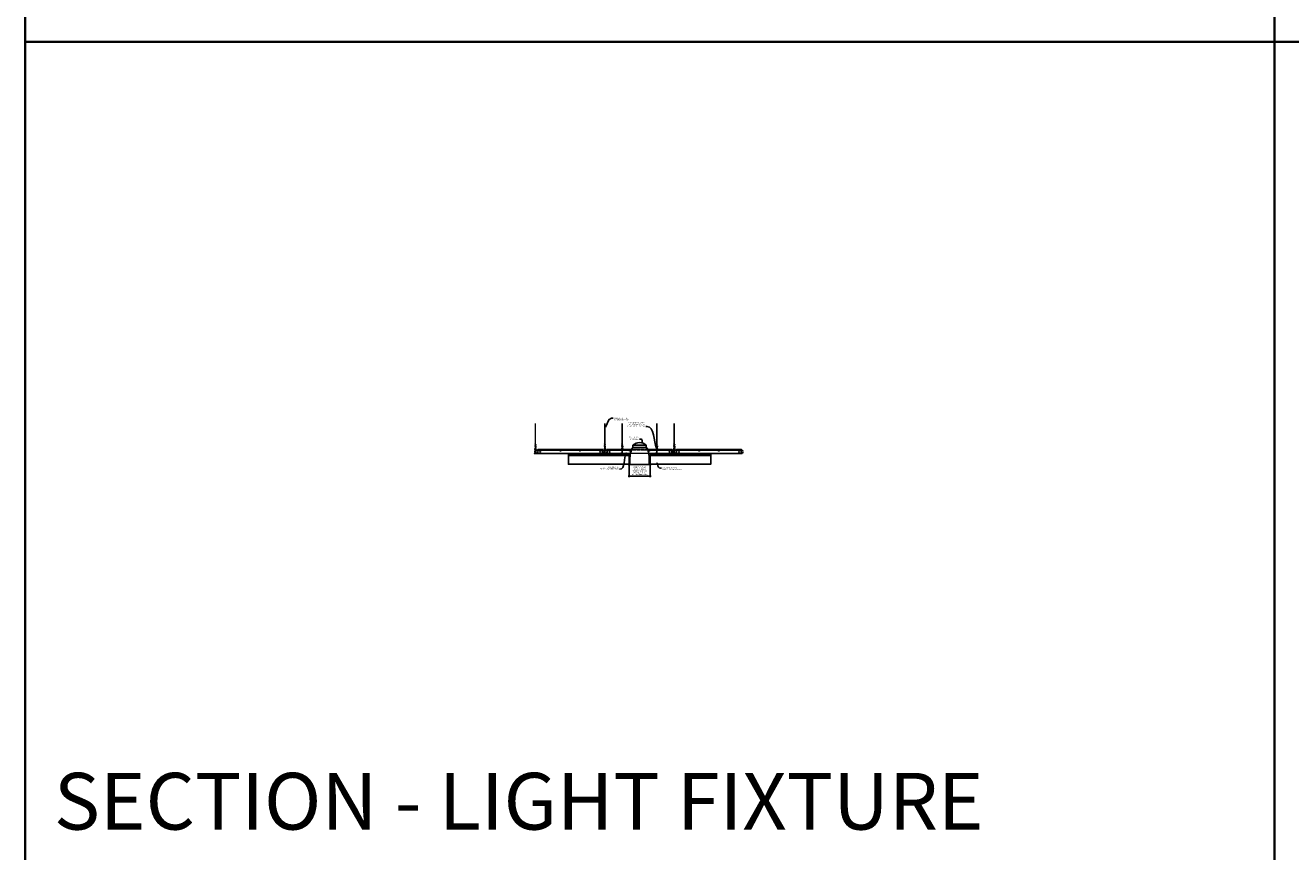
# Model space of a CAD drawing. Units: inches. Extents: x 0 to 3506, y 0 to 1152.
# Drawn here: x 0 to 438, y 583 to 869 of the extents above; entities that cross this region are included whole.
import ezdxf
from ezdxf import colors
from ezdxf.entities.mleader import LeaderData, LeaderLine
from ezdxf.enums import TextEntityAlignment as Align
from ezdxf.math import Vec2, Vec3

# ---------------------------------------------------------------- set-up
doc = ezdxf.new("R2010")
doc.units = ezdxf.units.IN
doc.header["$MEASUREMENT"] = 0
doc.header["$PDMODE"] = 3
doc.header["$PDSIZE"] = 0.15625
doc.linetypes.add('HIDDEN', pattern=[0.375, 0.25, -0.125])
doc.layers.get('0').update_dxf_attribs({"lineweight": 25})
for name, color, linetype, lineweight in [('E-LITE-CLNG', 7, 'Continuous', 25), ('Z-ANNO-DIMS', 1, 'Continuous', 25), ('Z-ANNO-NOTE', 7, 'Continuous', 35), ('Z-CLNG-SCRIM', 2, 'Continuous', 50), ('Z-CLNG-TEES', 3, 'Continuous', 18), ('Z-CLNG-WOOD', 5, 'Continuous', 25)]:
    doc.layers.add(name, color=color, linetype=linetype, lineweight=lineweight)
doc.layers.add('Z-ANNO-NPLT', color=252, linetype='Continuous', lineweight=35, plot=False)
doc.layers.add('Z-ANNO-RDME', color=252, linetype='Continuous', lineweight=35, plot=False)
doc.styles.add('1-4', font='arial.ttf', dxfattribs={"height": 0.375})
doc.styles.get("Standard").update_dxf_attribs({"font": 'arial.ttf', "height": 0.09375})
doc.dimstyles.new('1-4', dxfattribs={"dimscale": 4, "dimtxt": 0.09375, "dimasz": 0.125, "dimexe": 0.09375, "dimexo": 0.0625, "dimgap": 0.0625, "dimtad": 1, "dimtoh": 1, "dimdec": 5, "dimzin": 3, "dimdsep": 46, "dimlunit": 5, "dimtxsty": '1-4', "dimblk": 'ARCHTICK', "dimcen": 0, "dimdle": 0.09375, "dimclrd": 256, "dimclre": 256, "dimclrt": 256, "dimadec": 1, "dimazin": 0, "dimtfac": 1, "dimtdec": 5, "dimtofl": 0, "dimtmove": 0, "dimatfit": 3, "dimfxl": 0, "dimfrac": 2, "dimtolj": 1, "dimtzin": 0, "dimlwd": -1, "dimlwe": -1, "dimarcsym": 0})

# ---------------------------------------------------------------- blocks, each defined once
blk = doc.blocks.new('_ARCHTICK')
at = {"color": 0, "linetype": 'ByBlock', "const_width": 0.15}
blk.add_lwpolyline([(-0.5, -0.5), (0.5, 0.5)], dxfattribs=at)
blk = doc.blocks.new('*D22')
at = {"layer": 'Defpoints', "color": 0}
for p in [(208.8248541087933, 717.1527809539627), (216.0257972139293, 717.1527809539627), (216.0257972139293, 713.0976057909838)]:
    blk.add_point(p, dxfattribs=at)
at = {"layer": 'Z-ANNO-DIMS'}
for p, q in [((208.8248541087933, 716.9027809539627), (208.8248541087933, 712.7226057909838)), ((216.0257972139293, 716.9027809539627), (216.0257972139293, 712.7226057909838)), ((208.4498541087933, 713.0976057909838), (216.4007972139293, 713.0976057909838))]:
    blk.add_line(p, q, dxfattribs=at)
at = {"layer": 'Z-ANNO-DIMS', "xscale": 0.5, "yscale": 0.5, "zscale": 0.5, "rotation": 180}
blk.add_blockref('_ARCHTICK', (208.8248541087933, 713.0976057909838), dxfattribs=at)
at = {"layer": 'Z-ANNO-DIMS', "xscale": 0.5, "yscale": 0.5, "zscale": 0.5}
blk.add_blockref('_ARCHTICK', (216.0257972139293, 713.0976057909838), dxfattribs=at)
at = {"layer": 'Z-ANNO-DIMS', "insert": (212.4253256613613, 714.8567292561953), "char_height": 0.375, "attachment_point": 5, "style": '1-4'}
blk.add_mtext('\\A1;REFER TO FIXTURE\\PMANUFACTURER\\PFOR RECOMMENDED \\PCUT OUT, IN  FIELD \\P(BY SUBCONTRACTOR)', dxfattribs=at)

msp = doc.modelspace()

# ---------------------------------------------------------------- linework, layer by layer
at = {"layer": 'E-LITE-CLNG'}
for p, q in [((214.7347601411195, 723.7827062194133), (210.115891181603, 723.7827062194132)), ((210.115891181603, 722.916668289504), (210.115891181603, 723.7827062194133)), ((214.7347601411195, 722.916668289504), (210.115891181603, 722.916668289504)), ((214.7347601411195, 722.916668289504), (214.7347601411195, 723.7827062194133)), ((209.0748541087933, 718.2977993299875), (209.0748541087933, 717.0806111264703)), ((215.7757972139293, 718.3074981938419), (215.7757972139293, 717.0806111264703)), ((209.0748541087933, 717.1527809539627), (208.4253256613613, 717.1527809539627)), ((208.4253256613613, 717.1527809539627), (208.4253256613613, 717.0806111264703)), ((216.4253256613613, 717.0806111264703), (208.4253256613613, 717.0806111264703)), ((216.4253256613613, 717.1527809539627), (215.7757972139293, 717.1527809539627)), ((216.4253256613613, 717.1527809539627), (216.4253256613613, 717.0806111264703))]:
    msp.add_line(p, q, dxfattribs=at)
for centre, radius, start, end in [((219.6529972676701, 718.831742342487), 10.59161025672158, 158.0517300084556, 182.889612914504), ((209.8524314441904, 723.1230991557759), 0.333759795334267, 266.0150607954697, 322.033819328556), ((212.4253256613613, 721.1364792113569), 3.512264937965643, 48.88790956083482, 131.1120904391652), ((214.9982198785322, 723.1230991557759), 0.333759795334267, 217.966180671444, 273.9849392045303), ((205.1976540550525, 718.831742342487), 10.59161025672158, 357.110387085496, 21.94826999154437)]:
    msp.add_arc(centre, radius, start, end, dxfattribs=at)
at = {"layer": 'Z-ANNO-NPLT'}
for p, q in [((431.9999999999991, 1152.000000000001), (432, -4.547473508864641e-13)), ((1727.999999999998, 863.1944380920747), (0, 863.194438092075)), ((1727.999999999998, 863.1944380920747), (0, 863.194438092075))]:
    msp.add_line(p, q, dxfattribs=at)
msp.add_lwpolyline([(1727.999999999998, 1152), (1727.999999999999, -4.547473508864641e-13), (0, 0), (-6.821210263296962e-13, 1152.000000000001)], close=True, dxfattribs=at)
at = {"layer": 'Z-CLNG-SCRIM', "lineweight": 40}
for p, q in [((187.8003256613613, 720.4027809539627), (208.824854108793, 720.4027809539627)), ((216.0257972139291, 720.4027809539627), (237.0503256613613, 720.4027809539627))]:
    msp.add_line(p, q, dxfattribs=at)
at = {"layer": 'Z-CLNG-TEES'}
for p, q in [((176.3730256613474, 724.0576584549153), (176.2944138084279, 724.1034207493749)), ((176.3730256613474, 724.1771086724098), (176.3490910287576, 724.1925597309414)), ((176.8628256613597, 721.9027809539627), (177.300325661397, 722.4027809539527)), ((177.300325661397, 722.4027809539527), (199.5503256619222, 722.4027809532749)), ((199.9878256613667, 721.9027809539627), (199.5503256613292, 722.4027809539527)), ((200.3730256613474, 724.0576584549153), (200.2944138084279, 724.1034207493749)), ((200.3730256613474, 724.1771086724098), (200.3490910287576, 724.1925597309414)), ((200.8628256613597, 721.9027809539627), (201.3003256613972, 722.4027809539527)), ((201.3003256613972, 722.4027809539527), (206.1231864288186, 722.4027809538059)), ((206.22875734784, 722.4027809538027), (206.6219934106236, 722.4027809537906)), ((206.3730256613474, 724.0576584547516), (206.2944138084279, 724.1034207492112)), ((206.3730256613474, 724.177108672246), (206.3490910287576, 724.1925597307777)), ((206.7274648938785, 722.4027809537874), (209.6815434585442, 722.4027809536975)), ((215.1691078642384, 722.4027809535303), (218.1231864287745, 722.4027809534402)), ((218.2287573477888, 722.4027809534371), (218.6219934106743, 722.4027809534251)), ((218.3730256613474, 724.0576584547516), (218.2944138084279, 724.1034207492112)), ((218.3730256613474, 724.177108672246), (218.3490910287576, 724.1925597307777)), ((218.7274648939224, 722.4027809534218), (223.5503256619222, 722.4027809532749)), ((223.9878256613667, 721.9027809539627), (223.5503256613292, 722.4027809539527)), ((224.3730256613474, 724.0576584549153), (224.2944138084279, 724.1034207493749)), ((224.3730256613474, 724.1771086724098), (224.3490910287576, 724.1925597309414)), ((224.8628256613597, 721.9027809539627), (225.300325661397, 722.4027809539527)), ((225.300325661397, 722.4027809539527), (247.5503256619222, 722.4027809532749)), ((247.9878256613667, 721.9027809539627), (247.5503256613292, 722.4027809539527)), ((176.1753256613597, 721.6527809539627), (176.3003256613597, 721.7777809539627)), ((176.1753256613597, 721.2777809539629), (176.1753256613597, 721.6527809539627)), ((176.1753256613597, 721.2777809539629), (176.3003256613597, 721.1527809539629)), ((176.3189742799409, 721.7777809539627), (176.3003256613597, 721.7777809539627)), ((176.3003256613597, 721.1527809539629), (176.4097006613613, 721.1527809539627)), ((176.4097006613613, 721.7220334768654), (176.4097006613613, 721.8356175131325)), ((176.4409506613613, 721.1527809539622), (177.2378256613595, 721.1527809539627)), ((177.2378256613597, 721.7777809539627), (176.5316770427537, 721.7777809539627)), ((176.8003256613604, 720.9652809539688), (176.8003256613576, 721.1527809539624)), ((176.8003256613595, 721.0277809539688), (176.9302010497001, 721.0277809539707)), ((176.8003256613604, 720.9652809539688), (176.9043127020527, 720.9652809539703)), ((176.8628256613597, 721.7777809539627), (176.8628256613597, 721.9027809539627)), ((176.9043127020527, 720.9652809539703), (176.96681270206, 720.9027809539627)), ((176.9302010497001, 721.0277809539707), (176.9927010497081, 720.965280953963)), ((176.9448569113674, 721.9965309539617), (199.9057944119604, 721.9965309532744)), ((176.96681270206, 720.9027809539627), (199.8838386206603, 720.9027809532752)), ((176.9927010497081, 720.965280953963), (199.8579502730122, 720.9652809532749)), ((177.3003256613595, 721.2152809539627), (177.3003256613597, 721.7152809539626)), ((199.550325661367, 721.2152809539627), (199.5503256613667, 721.7152809539626)), ((199.6128256613667, 721.7777809539627), (200.3189742799411, 721.7777809539627)), ((200.4097006613652, 721.1527809539627), (199.612825661367, 721.1527809539625)), ((199.9204502730263, 721.0277809539707), (199.8579502730183, 720.965280953963)), ((199.9463386206737, 720.9652809539703), (199.8838386206664, 720.9027809539627)), ((200.050325661367, 721.0277809539688), (199.9204502730263, 721.0277809539707)), ((200.0503256613661, 720.9652809539688), (199.9463386206737, 720.9652809539703)), ((199.9878256613667, 721.7777809539627), (199.9878256613667, 721.9027809539627)), ((200.0503256613667, 721.7777809539627), (199.9878256613667, 721.7777809539627)), ((200.0503256613661, 720.9652809539688), (200.0503256613688, 721.1527809539626)), ((200.1753256613597, 721.6527809539627), (200.3003256613597, 721.7777809539627)), ((200.1753256613597, 721.2777809539629), (200.1753256613597, 721.6527809539627)), ((200.1753256613597, 721.2777809539629), (200.3003256613597, 721.1527809539627)), ((200.3189742799411, 721.7777809539627), (200.3003256613597, 721.7777809539627)), ((200.3189742799409, 721.7777809539627), (200.3003256613597, 721.7777809539627)), ((200.3003256613597, 721.1527809539627), (200.4097006613613, 721.1527809539627)), ((200.4097006613613, 721.7220334768654), (200.4097006613613, 721.8356175131325)), ((200.4409506613613, 721.1527809539621), (201.2378256613595, 721.1527809539627)), ((201.2378256613597, 721.7777809539627), (200.5316770427537, 721.7777809539627)), ((200.8003256613604, 720.9652809539688), (200.8003256613576, 721.1527809539624)), ((200.8003256613595, 721.0277809539688), (200.9302010497001, 721.0277809539707)), ((200.8003256613604, 720.9652809539688), (200.9043127020527, 720.9652809539703)), ((200.8628256613597, 721.7777809539627), (200.8628256613597, 721.9027809539627)), ((200.9043127020527, 720.9652809539703), (200.96681270206, 720.9027809539627)), ((200.9302010497001, 721.0277809539707), (200.9927010497081, 720.965280953963)), ((200.9448569113674, 721.9965309539618), (206.1806345989878, 721.996530953805)), ((200.96681270206, 720.9027809539627), (209.2658414056532, 720.9027809537199)), ((200.9927010497081, 720.965280953963), (206.4097006613613, 720.9652809538)), ((201.3003256613595, 721.2152809539627), (201.3003256613597, 721.7152809539627)), ((206.2957351957584, 721.9965309538015), (206.3784506613622, 721.996530953799)), ((206.4097006613613, 721.7220334767017), (206.4097006613613, 721.8356175129688)), ((206.4142961056184, 721.996530953798), (206.4363552171037, 721.9965309537973)), ((206.4409506613613, 720.965280953799), (209.2784986858269, 720.9652809537201)), ((206.472200661362, 721.9965309537963), (206.5548271436703, 721.9965309537938)), ((206.6700167237007, 721.9965309537904), (209.5452615728373, 721.9965309537042)), ((215.3053897499394, 721.9965309535319), (218.1806345991401, 721.9965309534457)), ((215.5721526369359, 720.9652809535243), (218.4097006613613, 720.9652809534389)), ((215.584809917073, 720.9027809535182), (223.8838386206603, 720.9027809532752)), ((218.2957351959392, 721.9965309534423), (218.378455397786, 721.9965309534398)), ((218.4097006613613, 721.7220334767017), (218.4097006613613, 721.8356175129688)), ((218.4142961059213, 721.9965309534388), (218.4363552168008, 721.9965309534381)), ((218.4409506613613, 720.965280953438), (223.8579502730122, 720.9652809532749)), ((218.4721959049377, 721.9965309534371), (218.5548271434898, 721.9965309534346)), ((218.6700167235485, 721.9965309534311), (223.9057944119604, 721.9965309532743)), ((223.5503256613667, 721.2152809539627), (223.5503256613667, 721.7152809539627)), ((223.6128256613667, 721.7777809539627), (224.3189742799411, 721.7777809539627)), ((224.4097006613652, 721.1527809539627), (223.6128256613667, 721.1527809539625)), ((223.9204502730263, 721.0277809539707), (223.8579502730183, 720.965280953963)), ((223.9463386206737, 720.9652809539703), (223.8838386206664, 720.9027809539627)), ((224.050325661367, 721.0277809539688), (223.9204502730263, 721.0277809539707)), ((224.0503256613661, 720.9652809539688), (223.9463386206737, 720.9652809539703)), ((223.9878256613667, 721.7777809539627), (223.9878256613667, 721.9027809539627)), ((224.0503256613667, 721.7777809539627), (223.9878256613667, 721.7777809539627)), ((224.0503256613661, 720.9652809539688), (224.0503256613688, 721.1527809539626)), ((224.1753256613597, 721.6527809539627), (224.3003256613597, 721.7777809539627)), ((224.1753256613597, 721.2777809539629), (224.1753256613597, 721.6527809539627)), ((224.1753256613597, 721.2777809539629), (224.3003256613597, 721.1527809539629)), ((224.3189742799411, 721.7777809539627), (224.3003256613597, 721.7777809539627)), ((224.3189742799409, 721.7777809539627), (224.3003256613597, 721.7777809539627)), ((224.3003256613597, 721.1527809539629), (224.4097006613613, 721.1527809539627)), ((224.4097006613613, 721.7220334768654), (224.4097006613613, 721.8356175131325)), ((224.4409506613613, 721.1527809539622), (225.2378256613595, 721.1527809539627)), ((225.2378256613597, 721.7777809539627), (224.5316770427537, 721.7777809539627)), ((224.8003256613604, 720.9652809539688), (224.8003256613576, 721.1527809539624)), ((224.8003256613595, 721.0277809539688), (224.9302010497001, 721.0277809539707)), ((224.8003256613604, 720.9652809539688), (224.9043127020527, 720.9652809539703)), ((224.8628256613597, 721.7777809539627), (224.8628256613597, 721.9027809539627)), ((224.9043127020527, 720.9652809539703), (224.96681270206, 720.9027809539627)), ((224.9302010497001, 721.0277809539707), (224.9927010497081, 720.965280953963)), ((224.9448569113674, 721.9965309539617), (247.9057944119604, 721.9965309532744)), ((224.96681270206, 720.9027809539627), (247.8838386206603, 720.9027809532752)), ((224.9927010497081, 720.965280953963), (247.8579502730122, 720.9652809532749)), ((225.3003256613595, 721.2152809539627), (225.3003256613597, 721.7152809539626)), ((247.550325661367, 721.2152809539627), (247.5503256613667, 721.7152809539626)), ((247.6128256613667, 721.7777809539627), (248.3189742799411, 721.7777809539627)), ((248.4097006613652, 721.1527809539627), (247.612825661367, 721.1527809539625)), ((247.9204502730263, 721.0277809539707), (247.8579502730183, 720.965280953963)), ((247.9463386206737, 720.9652809539703), (247.8838386206664, 720.9027809539627)), ((248.050325661367, 721.0277809539688), (247.9204502730263, 721.0277809539707)), ((248.0503256613661, 720.9652809539688), (247.9463386206737, 720.9652809539703)), ((247.9878256613667, 721.7777809539627), (247.9878256613667, 721.9027809539627)), ((248.0503256613667, 721.7777809539627), (247.9878256613667, 721.7777809539627)), ((248.0503256613661, 720.9652809539688), (248.0503256613688, 721.1527809539626)), ((248.3189742799409, 721.7777809539627), (248.3003256613597, 721.7777809539627))]:
    msp.add_line(p, q, dxfattribs=at)
at = {"layer": 'Z-CLNG-TEES', "linetype": 'HIDDEN', "lineweight": 13}
for p, q in [((209.6815434585442, 722.4027809536975), (215.1691078642384, 722.4027809535303)), ((215.584809917073, 720.9027809535182), (209.2658414056496, 720.9027809535181)), ((209.2784986858269, 720.9652809537201), (215.5721526369359, 720.9652809535243)), ((215.3053897499394, 721.9965309535319), (209.5452615728373, 721.9965309537042))]:
    msp.add_line(p, q, dxfattribs=at)
at = {"layer": 'Z-CLNG-TEES'}
for points in [[(176.2912723124314, 723.9384719946295), (176.4776256613472, 724.0543251220724), (176.4776256613472, 731.2260055489465)], [(176.3730256613474, 723.9892968454087), (176.3730256613474, 731.2260055489468)], [(200.2912723124314, 723.9384719946295), (200.4776256613472, 724.0543251220724), (200.4776256613472, 731.2260055489465)], [(200.3730256613474, 723.9892968454087), (200.3730256613474, 731.2260055489468)], [(206.2912723124314, 723.9384719944658), (206.4776256613472, 724.0543251219087), (206.4776256613472, 731.2260055487828)], [(206.3730256613474, 723.989296845245), (206.3730256613474, 731.2260055487831)], [(218.2912723124314, 723.9384719944658), (218.4776256613472, 724.0543251219087), (218.4776256613472, 731.2260055487828)], [(218.3730256613474, 723.989296845245), (218.3730256613474, 731.2260055487831)], [(224.2912723124314, 723.9384719946295), (224.4776256613472, 724.0543251220724), (224.4776256613472, 731.2260055489465)], [(224.3730256613474, 723.9892968454087), (224.3730256613474, 731.2260055489468)], [(176.2912723124314, 723.6784719946295), (176.4776256613472, 723.7943251220727), (176.4776256613472, 723.9311592308288)], [(176.2912723124314, 723.4184719946295), (176.4776256613472, 723.5343251220725), (176.4776256613472, 723.6711592308288)], [(176.2912723124314, 723.1584719946295), (176.4776256613472, 723.2743251220727), (176.4776256613472, 723.4111592308288)], [(200.2912723124314, 723.6784719946295), (200.4776256613472, 723.7943251220727), (200.4776256613472, 723.9311592308288)], [(200.2912723124314, 723.4184719946295), (200.4776256613472, 723.5343251220725), (200.4776256613472, 723.6711592308288)], [(200.2912723124314, 723.1584719946295), (200.4776256613472, 723.2743251220727), (200.4776256613472, 723.4111592308288)], [(206.2912723124314, 723.6784719944658), (206.4776256613472, 723.794325121909), (206.4776256613472, 723.9311592306651)], [(206.2912723124314, 723.4184719944658), (206.4776256613472, 723.5343251219088), (206.4776256613472, 723.6711592306651)], [(206.2912723124314, 723.1584719944658), (206.4776256613472, 723.274325121909), (206.4776256613472, 723.4111592306651)], [(218.2912723124314, 723.6784719944658), (218.4776256613472, 723.794325121909), (218.4776256613472, 723.9311592306651)], [(218.2912723124314, 723.4184719944658), (218.4776256613472, 723.5343251219088), (218.4776256613472, 723.6711592306651)], [(218.2912723124314, 723.1584719944658), (218.4776256613472, 723.274325121909), (218.4776256613472, 723.4111592306651)], [(224.2912723124314, 723.6784719946295), (224.4776256613472, 723.7943251220727), (224.4776256613472, 723.9311592308288)], [(224.2912723124314, 723.4184719946295), (224.4776256613472, 723.5343251220725), (224.4776256613472, 723.6711592308288)], [(224.2912723124314, 723.1584719946295), (224.4776256613472, 723.2743251220727), (224.4776256613472, 723.4111592308288)]]:
    msp.add_lwpolyline(points, dxfattribs=at)
for points in [[(176.8472006613615, 720.9610942478309), (176.8003256613613, 720.9340309539623), (176.4722006613613, 720.9340309539623, -0.4142135623732865), (176.4409506613613, 720.9652809539623), (176.4409506613611, 721.9652809539627, -0.414213562373095), (176.4722006613611, 721.9965309539627), (176.5190756613615, 721.9965309539625, 0.4142135623739525), (176.5503256613615, 722.0277809539625), (176.5503256613615, 722.3715309539623, 0.4142135623729286), (176.5190756613615, 722.4027809539623), (176.3315756613613, 722.4027809539625, 0.4142135623732614), (176.3003256613613, 722.3715309539625), (176.3003256613615, 722.0277809539623, 0.414213562373095), (176.3315756613615, 721.9965309539623), (176.3784506613613, 721.9965309539625, -0.414213562373095), (176.4097006613613, 721.9652809539625), (176.4097006613613, 720.9652809539618, -0.4142135623732865), (176.3784506613613, 720.9340309539618), (176.0503256613611, 720.9340309539623), (176.0034506613611, 720.9610942478309, 1.303225372841947), (175.9878256613611, 720.9027809539627), (176.8628256613615, 720.9027809539627, 1.303225372841901)], [(176.3784506613613, 722.0132004950012), (176.3315756613613, 722.0132004950012, -0.4142135623730951), (176.3159506613613, 722.0288254950012), (176.3159506613611, 722.3725754950015, -0.4142135623730951), (176.3315756613611, 722.3882004950015), (176.5190756613613, 722.3882004950012, -0.4142135623730951), (176.5347006613613, 722.3725754950012), (176.5347006613613, 722.0288254950015, -0.4142135623730951), (176.5190756613613, 722.0132004950015), (176.4722006613611, 722.0132004950015, 0.414213562373095), (176.4253256613613, 721.9663254950017, 0.414213562373095)], [(200.8472006613615, 720.9610942478309), (200.8003256613613, 720.9340309539623), (200.4722006613613, 720.9340309539623, -0.4142135623732865), (200.4409506613613, 720.9652809539623), (200.4409506613611, 721.9652809539627, -0.414213562373095), (200.4722006613611, 721.9965309539627), (200.5190756613615, 721.9965309539625, 0.4142135623739525), (200.5503256613615, 722.0277809539625), (200.5503256613615, 722.3715309539623, 0.4142135623729286), (200.5190756613615, 722.4027809539623), (200.3315756613613, 722.4027809539625, 0.4142135623732614), (200.3003256613613, 722.3715309539625), (200.3003256613615, 722.0277809539623, 0.414213562373095), (200.3315756613615, 721.9965309539623), (200.3784506613613, 721.9965309539625, -0.414213562373095), (200.4097006613613, 721.9652809539625), (200.4097006613613, 720.9652809539618, -0.4142135623732865), (200.3784506613613, 720.9340309539618), (200.0503256613611, 720.9340309539623), (200.0034506613611, 720.9610942478309, 1.303225372841947), (199.9878256613611, 720.9027809539627), (200.8628256613615, 720.9027809539627, 1.303225372841901)], [(200.3784506613613, 722.0132004950012), (200.3315756613613, 722.0132004950012, -0.4142135623730951), (200.3159506613613, 722.0288254950012), (200.3159506613611, 722.3725754950015, -0.4142135623730951), (200.3315756613611, 722.3882004950015), (200.5190756613613, 722.3882004950012, -0.4142135623730951), (200.5347006613613, 722.3725754950012), (200.5347006613613, 722.0288254950015, -0.4142135623730951), (200.5190756613613, 722.0132004950015), (200.4722006613611, 722.0132004950015, 0.414213562373095), (200.4253256613613, 721.9663254950017, 0.414213562373095)], [(206.8472006613615, 720.9610942476672), (206.8003256613613, 720.9340309537986), (206.4722006613613, 720.9340309537986, -0.4142135623732865), (206.4409506613613, 720.9652809537986), (206.4409506613611, 721.965280953799, -0.414213562373095), (206.4722006613611, 721.996530953799), (206.5190756613615, 721.9965309537988, 0.4142135623739525), (206.5503256613615, 722.0277809537988), (206.5503256613615, 722.3715309537986, 0.4142135623729286), (206.5190756613615, 722.4027809537986), (206.3315756613613, 722.4027809537988, 0.4142135623732614), (206.3003256613613, 722.3715309537988), (206.3003256613615, 722.0277809537986, 0.414213562373095), (206.3315756613615, 721.9965309537986), (206.3784506613613, 721.9965309537988, -0.414213562373095), (206.4097006613613, 721.9652809537988), (206.4097006613613, 720.9652809537981, -0.4142135623732865), (206.3784506613613, 720.9340309537981), (206.0503256613611, 720.9340309537986), (206.0034506613611, 720.9610942476672, 1.303225372841947), (205.9878256613611, 720.902780953799), (206.8628256613615, 720.902780953799, 1.303225372841901)], [(206.3784506613613, 722.0132004948375), (206.3315756613613, 722.0132004948375, -0.4142135623730951), (206.3159506613613, 722.0288254948375), (206.3159506613611, 722.3725754948377, -0.4142135623730951), (206.3315756613611, 722.3882004948377), (206.5190756613613, 722.3882004948375, -0.4142135623730951), (206.5347006613613, 722.3725754948375), (206.5347006613613, 722.0288254948377, -0.4142135623730951), (206.5190756613613, 722.0132004948377), (206.4722006613611, 722.0132004948377, 0.414213562373095), (206.4253256613613, 721.966325494838, 0.414213562373095)], [(218.8472006613615, 720.9610942476672), (218.8003256613613, 720.9340309537986), (218.4722006613613, 720.9340309537986, -0.4142135623732865), (218.4409506613613, 720.9652809537986), (218.4409506613611, 721.965280953799, -0.414213562373095), (218.4722006613611, 721.996530953799), (218.5190756613615, 721.9965309537988, 0.4142135623739525), (218.5503256613615, 722.0277809537988), (218.5503256613615, 722.3715309537986, 0.4142135623729286), (218.5190756613615, 722.4027809537986), (218.3315756613613, 722.4027809537988, 0.4142135623732614), (218.3003256613613, 722.3715309537988), (218.3003256613615, 722.0277809537986, 0.414213562373095), (218.3315756613615, 721.9965309537986), (218.3784506613613, 721.9965309537988, -0.414213562373095), (218.4097006613613, 721.9652809537988), (218.4097006613613, 720.9652809537981, -0.4142135623732865), (218.3784506613613, 720.9340309537981), (218.0503256613611, 720.9340309537986), (218.0034506613611, 720.9610942476672, 1.303225372841947), (217.9878256613611, 720.902780953799), (218.8628256613615, 720.902780953799, 1.303225372841901)], [(218.3784506613613, 722.0132004948375), (218.3315756613613, 722.0132004948375, -0.4142135623730951), (218.3159506613613, 722.0288254948375), (218.3159506613611, 722.3725754948377, -0.4142135623730951), (218.3315756613611, 722.3882004948377), (218.5190756613613, 722.3882004948375, -0.4142135623730951), (218.5347006613613, 722.3725754948375), (218.5347006613613, 722.0288254948377, -0.4142135623730951), (218.5190756613613, 722.0132004948377), (218.4722006613611, 722.0132004948377, 0.414213562373095), (218.4253256613613, 721.966325494838, 0.414213562373095)], [(224.8472006613615, 720.9610942478309), (224.8003256613613, 720.9340309539623), (224.4722006613613, 720.9340309539623, -0.4142135623732865), (224.4409506613613, 720.9652809539623), (224.4409506613611, 721.9652809539627, -0.414213562373095), (224.4722006613611, 721.9965309539627), (224.5190756613615, 721.9965309539625, 0.4142135623739525), (224.5503256613615, 722.0277809539625), (224.5503256613615, 722.3715309539623, 0.4142135623729286), (224.5190756613615, 722.4027809539623), (224.3315756613613, 722.4027809539625, 0.4142135623732614), (224.3003256613613, 722.3715309539625), (224.3003256613615, 722.0277809539623, 0.414213562373095), (224.3315756613615, 721.9965309539623), (224.3784506613613, 721.9965309539625, -0.414213562373095), (224.4097006613613, 721.9652809539625), (224.4097006613613, 720.9652809539618, -0.4142135623732865), (224.3784506613613, 720.9340309539618), (224.0503256613611, 720.9340309539623), (224.0034506613611, 720.9610942478309, 1.303225372841947), (223.9878256613611, 720.9027809539627), (224.8628256613615, 720.9027809539627, 1.303225372841901)], [(224.3784506613613, 722.0132004950012), (224.3315756613613, 722.0132004950012, -0.4142135623730951), (224.3159506613613, 722.0288254950012), (224.3159506613611, 722.3725754950015, -0.4142135623730951), (224.3315756613611, 722.3882004950015), (224.5190756613613, 722.3882004950012, -0.4142135623730951), (224.5347006613613, 722.3725754950012), (224.5347006613613, 722.0288254950015, -0.4142135623730951), (224.5190756613613, 722.0132004950015), (224.4722006613611, 722.0132004950015, 0.414213562373095), (224.4253256613613, 721.9663254950017, 0.414213562373095)]]:
    msp.add_lwpolyline(points, format="xyb", close=True, dxfattribs=at)
for points in [[(176.4776256613472, 723.1511592308289), (176.4776256613472, 723.0805328224931, 0.03490952150808779), (176.482488500455, 723.0109685219973), (176.3730256613474, 722.8923312183323, 0.4212215826668981), (176.3427007677956, 721.7522547382155, 0.1503225811176395), (176.4097006613613, 721.7220334768655)], [(176.4776443743315, 723.0762070122684), (176.5562375142663, 723.0304556111928, -0.4796122097961328), (176.5683637152999, 722.9497907539055), (176.3730256613474, 722.7380807323761, 0.368497477356885), (176.4022059104543, 721.8416560687549, 0.07745983641380808), (176.4097006613613, 721.8356175131325)], [(176.3730256613474, 723.8042924649192), (176.2944138084283, 723.8500547593787, -0.5792866085248833), (176.2950017143885, 723.9407905088003)], [(176.3730256613474, 723.5442924649192), (176.2944138084283, 723.5900547593787, -0.5792866085248833), (176.2950017143885, 723.6807905088003)], [(176.3730256613474, 723.284292464919), (176.2944138084283, 723.3300547593788, -0.5792866085248833), (176.2950017143885, 723.4207905088003)], [(176.2950017143885, 723.1607905088003, 0.5792866085248833), (176.2944138084283, 723.0700547593788), (176.3730256613474, 723.0242924649192)], [(176.4776256613472, 724.1162179056523), (176.5562375142663, 724.0704556111928, -0.5653491315201208), (176.5575386541586, 723.9808399593717), (176.3730256613474, 723.8661309541649), (176.3730256613474, 723.7292968454087)], [(176.3730256613474, 723.4692968454087), (176.3730256613474, 723.6061309541651), (176.5575386541586, 723.7208399593716, 0.5653491315201208), (176.5562375142663, 723.8104556111928), (176.4776256613472, 723.8562179056523)], [(176.4776256613472, 723.5962179056523), (176.5562375142663, 723.5504556111928, -0.5653491315201208), (176.5575386541586, 723.4608399593717), (176.3730256613474, 723.3461309541649), (176.3730256613474, 723.2092968454087)], [(176.4776256613472, 723.3362179056523), (176.5562375142663, 723.2904556111928, -0.5653491315201208), (176.5575386541586, 723.2008399593715), (176.3730256613474, 723.0861309541651), (176.3730256613474, 723.045143634909, 0.06752808759960297), (176.3911006108763, 722.9119210927907)], [(176.4409506613611, 721.8356175131325, 0.07745983641539696), (176.4484454122532, 721.8416560687693, 0.3664409478588751), (176.4801874582815, 722.7358247925929, -0.04141373083170521), (176.4345817669109, 722.8047960710949)], [(176.4409506613611, 721.7220334768689, 0.1503225810609265), (176.5079505548993, 721.7522547382155, 0.3676622553710251), (176.5761450240068, 722.7825172224977, -0.0628565391049638), (176.5146885504601, 722.8916168851999)], [(200.4776256613472, 723.1511592308289), (200.4776256613472, 723.0805328224931, 0.03490952150808779), (200.482488500455, 723.0109685219973), (200.3730256613474, 722.8923312183322, 0.4212215826668981), (200.3427007677953, 721.7522547382155, 0.1503225811176395), (200.4097006613613, 721.7220334768655)], [(200.4776443743315, 723.0762070122684), (200.5562375142663, 723.0304556111928, -0.4796122097961328), (200.5683637152999, 722.9497907539055), (200.3730256613474, 722.7380807323761, 0.368497477356885), (200.4022059104543, 721.8416560687549, 0.07745983641380808), (200.4097006613613, 721.8356175131325)], [(200.3730256613474, 723.8042924649192), (200.2944138084283, 723.8500547593787, -0.5792866085248833), (200.2950017143885, 723.9407905088003)], [(200.3730256613474, 723.5442924649192), (200.2944138084283, 723.5900547593787, -0.5792866085248833), (200.2950017143885, 723.6807905088003)], [(200.3730256613474, 723.284292464919), (200.2944138084283, 723.3300547593788, -0.5792866085248833), (200.2950017143885, 723.4207905088003)], [(200.2950017143885, 723.1607905088003, 0.5792866085248833), (200.2944138084283, 723.0700547593788), (200.3730256613474, 723.0242924649192)], [(200.4776256613472, 724.1162179056523), (200.5562375142663, 724.0704556111928, -0.5653491315201208), (200.5575386541586, 723.9808399593717), (200.3730256613474, 723.8661309541649), (200.3730256613474, 723.7292968454087)], [(200.3730256613474, 723.4692968454087), (200.3730256613474, 723.6061309541651), (200.5575386541586, 723.7208399593716, 0.5653491315201208), (200.5562375142663, 723.8104556111928), (200.4776256613472, 723.8562179056523)], [(200.4776256613472, 723.5962179056523), (200.5562375142663, 723.5504556111928, -0.5653491315201208), (200.5575386541586, 723.4608399593717), (200.3730256613474, 723.3461309541649), (200.3730256613474, 723.2092968454087)], [(200.4776256613472, 723.3362179056523), (200.5562375142663, 723.2904556111928, -0.5653491315201208), (200.5575386541586, 723.2008399593715), (200.3730256613474, 723.0861309541651), (200.3730256613474, 723.045143634909, 0.06752808759960297), (200.3911006108763, 722.9119210927907)], [(200.4409506613611, 721.8356175131325, 0.07745983641539696), (200.4484454122532, 721.8416560687693, 0.3664409478588751), (200.4801874582815, 722.7358247925929, -0.04141373083170521), (200.4345817669109, 722.8047960710949)], [(200.4409506613611, 721.7220334768689, 0.1503225810609265), (200.5079505548995, 721.7522547382155, 0.3676622553710251), (200.5761450240068, 722.7825172224977, -0.0628565391049638), (200.5146885504601, 722.8916168851999)], [(206.4776256613472, 723.1511592306651), (206.4776256613472, 723.0805328223294, 0.03490952150808779), (206.482488500455, 723.0109685218335), (206.3730256613474, 722.8923312181686, 0.4212215826668981), (206.3427007677956, 721.7522547380518, 0.1503225811176395), (206.4097006613613, 721.7220334767018)], [(206.4776443743315, 723.0762070121046), (206.5562375142663, 723.0304556110291, -0.4796122097961328), (206.5683637152999, 722.9497907537418), (206.3730256613474, 722.7380807322124, 0.368497477356885), (206.4022059104543, 721.8416560685912, 0.07745983641380808), (206.4097006613613, 721.8356175129688)], [(206.3730256613474, 723.8042924647555), (206.2944138084283, 723.850054759215, -0.5792866085248833), (206.2950017143885, 723.9407905086366)], [(206.3730256613474, 723.5442924647555), (206.2944138084283, 723.590054759215, -0.5792866085248833), (206.2950017143885, 723.6807905086366)], [(206.3730256613474, 723.2842924647553), (206.2944138084283, 723.330054759215, -0.5792866085248833), (206.2950017143885, 723.4207905086366)], [(206.2950017143885, 723.1607905086366, 0.5792866085248833), (206.2944138084283, 723.070054759215), (206.3730256613474, 723.0242924647555)], [(206.4776256613472, 724.1162179054886), (206.5562375142663, 724.070455611029, -0.5653491315201208), (206.5575386541586, 723.980839959208), (206.3730256613474, 723.8661309540012), (206.3730256613474, 723.729296845245)], [(206.3730256613474, 723.469296845245), (206.3730256613474, 723.6061309540014), (206.5575386541586, 723.7208399592079, 0.5653491315201208), (206.5562375142663, 723.810455611029), (206.4776256613472, 723.8562179054886)], [(206.4776256613472, 723.5962179054886), (206.5562375142663, 723.5504556110291, -0.5653491315201208), (206.5575386541586, 723.460839959208), (206.3730256613474, 723.3461309540012), (206.3730256613474, 723.209296845245)], [(206.4776256613472, 723.3362179054886), (206.5562375142663, 723.2904556110291, -0.5653491315201208), (206.5575386541586, 723.2008399592078), (206.3730256613474, 723.0861309540014), (206.3730256613474, 723.0451436347453, 0.06752808759960297), (206.3911006108763, 722.911921092627)], [(206.4409506613611, 721.8356175129688, 0.07745983641539696), (206.4484454122532, 721.8416560686056, 0.3664409478588751), (206.4801874582815, 722.7358247924292, -0.04141373083170521), (206.4345817669109, 722.8047960709312)], [(206.4409506613611, 721.7220334767052, 0.1503225810609265), (206.5079505548993, 721.7522547380518, 0.3676622553710251), (206.5761450240068, 722.782517222334, -0.0628565391049638), (206.5146885504601, 722.8916168850362)], [(218.4776256613472, 723.1511592306651), (218.4776256613472, 723.0805328223294, 0.03490952150808779), (218.482488500455, 723.0109685218335), (218.3730256613474, 722.8923312181686, 0.4212215826668981), (218.3427007677956, 721.7522547380518, 0.1503225811176395), (218.4097006613613, 721.7220334767018)], [(218.4776443743315, 723.0762070121046), (218.5562375142663, 723.0304556110291, -0.4796122097961328), (218.5683637152999, 722.9497907537418), (218.3730256613474, 722.7380807322124, 0.368497477356885), (218.4022059104543, 721.8416560685912, 0.07745983641380808), (218.4097006613613, 721.8356175129688)], [(218.3730256613474, 723.8042924647555), (218.2944138084283, 723.850054759215, -0.5792866085248833), (218.2950017143885, 723.9407905086366)], [(218.3730256613474, 723.5442924647555), (218.2944138084283, 723.590054759215, -0.5792866085248833), (218.2950017143885, 723.6807905086366)], [(218.3730256613474, 723.2842924647553), (218.2944138084283, 723.330054759215, -0.5792866085248833), (218.2950017143885, 723.4207905086366)], [(218.2950017143885, 723.1607905086366, 0.5792866085248833), (218.2944138084283, 723.070054759215), (218.3730256613474, 723.0242924647555)], [(218.4776256613472, 724.1162179054886), (218.5562375142663, 724.070455611029, -0.5653491315201208), (218.5575386541586, 723.980839959208), (218.3730256613474, 723.8661309540012), (218.3730256613474, 723.729296845245)], [(218.3730256613474, 723.469296845245), (218.3730256613474, 723.6061309540014), (218.5575386541586, 723.7208399592079, 0.5653491315201208), (218.5562375142663, 723.810455611029), (218.4776256613472, 723.8562179054886)], [(218.4776256613472, 723.5962179054886), (218.5562375142663, 723.5504556110291, -0.5653491315201208), (218.5575386541586, 723.460839959208), (218.3730256613474, 723.3461309540012), (218.3730256613474, 723.209296845245)], [(218.4776256613472, 723.3362179054886), (218.5562375142663, 723.2904556110291, -0.5653491315201208), (218.5575386541586, 723.2008399592078), (218.3730256613474, 723.0861309540014), (218.3730256613474, 723.0451436347453, 0.06752808759960297), (218.3911006108763, 722.911921092627)], [(218.4409506613611, 721.8356175129688, 0.07745983641539696), (218.4484454122532, 721.8416560686056, 0.3664409478588751), (218.4801874582815, 722.7358247924292, -0.04141373083170521), (218.4345817669109, 722.8047960709312)], [(218.4409506613611, 721.7220334767052, 0.1503225810609265), (218.5079505548993, 721.7522547380518, 0.3676622553710251), (218.5761450240068, 722.782517222334, -0.0628565391049638), (218.5146885504601, 722.8916168850362)], [(224.4776256613472, 723.1511592308289), (224.4776256613472, 723.0805328224931, 0.03490952150808779), (224.482488500455, 723.0109685219973), (224.3730256613474, 722.8923312183323, 0.4212215826668981), (224.3427007677956, 721.7522547382155, 0.1503225811176395), (224.4097006613613, 721.7220334768655)], [(224.4776443743315, 723.0762070122684), (224.5562375142663, 723.0304556111928, -0.4796122097961328), (224.5683637152999, 722.9497907539055), (224.3730256613474, 722.7380807323761, 0.368497477356885), (224.4022059104543, 721.8416560687549, 0.07745983641380808), (224.4097006613613, 721.8356175131325)], [(224.3730256613474, 723.8042924649192), (224.2944138084283, 723.8500547593787, -0.5792866085248833), (224.2950017143885, 723.9407905088003)], [(224.3730256613474, 723.5442924649192), (224.2944138084283, 723.5900547593787, -0.5792866085248833), (224.2950017143885, 723.6807905088003)], [(224.3730256613474, 723.284292464919), (224.2944138084283, 723.3300547593788, -0.5792866085248833), (224.2950017143885, 723.4207905088003)], [(224.2950017143885, 723.1607905088003, 0.5792866085248833), (224.2944138084283, 723.0700547593788), (224.3730256613474, 723.0242924649192)], [(224.4776256613472, 724.1162179056523), (224.5562375142663, 724.0704556111928, -0.5653491315201208), (224.5575386541586, 723.9808399593717), (224.3730256613474, 723.8661309541649), (224.3730256613474, 723.7292968454087)], [(224.3730256613474, 723.4692968454087), (224.3730256613474, 723.6061309541651), (224.5575386541586, 723.7208399593716, 0.5653491315201208), (224.5562375142663, 723.8104556111928), (224.4776256613472, 723.8562179056523)], [(224.4776256613472, 723.5962179056523), (224.5562375142663, 723.5504556111928, -0.5653491315201208), (224.5575386541586, 723.4608399593717), (224.3730256613474, 723.3461309541649), (224.3730256613474, 723.2092968454087)], [(224.4776256613472, 723.3362179056523), (224.5562375142663, 723.2904556111928, -0.5653491315201208), (224.5575386541586, 723.2008399593715), (224.3730256613474, 723.0861309541651), (224.3730256613474, 723.045143634909, 0.06752808759960297), (224.3911006108763, 722.9119210927907)], [(224.4409506613611, 721.8356175131325, 0.07745983641539696), (224.4484454122532, 721.8416560687693, 0.3664409478588751), (224.4801874582815, 722.7358247925929, -0.04141373083170521), (224.4345817669109, 722.8047960710949)], [(224.4409506613611, 721.7220334768689, 0.1503225810609265), (224.5079505548993, 721.7522547382155, 0.3676622553710251), (224.5761450240068, 722.7825172224977, -0.0628565391049638), (224.5146885504601, 722.8916168851999)]]:
    msp.add_lwpolyline(points, format="xyb", dxfattribs=at)
for centre, radius in [((176.3207256613471, 724.1486200457853), 0.0523), ((200.3207256613471, 724.1486200457853), 0.0523), ((206.3207256613471, 724.1486200456216), 0.0523), ((218.3207256613471, 724.1486200456216), 0.0523), ((224.3207256613471, 724.1486200457853), 0.0523), ((177.1753256613597, 721.6215309539627), 0.078125), ((177.1753256613597, 721.3090309539627), 0.078125), ((178.0503256613758, 721.4809059539579), 0.15625), ((185.0503256616598, 721.7777809536138), 0.125), ((191.8003256616216, 721.7777809534083), 0.125), ((198.8003256613506, 721.4809059539579), 0.1562500000000001), ((199.6753256613667, 721.6215309539627), 0.07812499999999999), ((199.6753256613667, 721.3090309539627), 0.07812499999999999), ((201.1753256613597, 721.6215309539627), 0.078125), ((201.1753256613597, 721.3090309539627), 0.078125), ((202.0503256613758, 721.4809059539577), 0.15625), ((209.0503256613915, 721.777780953614), 0.125), ((215.8003256613533, 721.7777809534084), 0.125), ((222.8003256613506, 721.4809059539577), 0.1562500000000001), ((223.6753256613667, 721.6215309539627), 0.07812499999999999), ((223.6753256613667, 721.3090309539627), 0.07812499999999999), ((225.1753256613597, 721.6215309539627), 0.078125), ((225.1753256613597, 721.3090309539627), 0.078125), ((226.0503256613758, 721.4809059539579), 0.15625), ((233.0503256616598, 721.7777809536138), 0.125), ((239.8003256616216, 721.7777809534083), 0.125), ((246.8003256613506, 721.4809059539579), 0.1562500000000001), ((247.6753256613667, 721.6215309539627), 0.07812499999999999), ((247.6753256613667, 721.3090309539627), 0.07812499999999999)]:
    msp.add_circle(centre, radius, dxfattribs=at)
for centre, radius, start, end in [((177.2378256613597, 721.7152809539627), 0.0625, 359.999999999987, 90), ((177.2378256613595, 721.2152809539627), 0.0625, 270, 0), ((199.6128256613667, 721.7152809539627), 0.06249999999999999, 90, 180.0000000000065), ((199.612825661367, 721.2152809539627), 0.06249999999999999, 180, 270), ((201.2378256613597, 721.7152809539627), 0.0625, 359.999999999987, 90), ((201.2378256613595, 721.2152809539627), 0.0625, 270, 0), ((223.6128256613667, 721.7152809539627), 0.06249999999999999, 90, 180.0000000000065), ((223.6128256613667, 721.2152809539627), 0.06249999999999999, 180, 270), ((225.2378256613597, 721.7152809539627), 0.0625, 359.999999999987, 90), ((225.2378256613595, 721.2152809539627), 0.0625, 270, 0), ((247.6128256613667, 721.7152809539627), 0.06249999999999999, 90, 180.0000000000065), ((247.612825661367, 721.2152809539627), 0.06249999999999999, 180, 270)]:
    msp.add_arc(centre, radius, start, end, dxfattribs=at)
at = {"layer": 'Z-CLNG-WOOD'}
for points in [[(187.8003256613613, 720.4027809539627), (189.0503256613613, 720.4027809539627), (189.0503256613613, 720.9027809539627), (187.8003256613613, 720.9027809539627)], [(208.8248541087933, 717.1527809539627), (187.8003256613613, 717.1527809539627), (187.8003256613613, 720.4027809539627), (208.8248541087933, 720.4027809539627)], [(199.8003256613613, 720.4027809539627), (201.0503256613613, 720.4027809539627), (201.0503256613613, 720.9027809539627), (199.8003256613613, 720.9027809539627)], [(216.0257972139293, 720.4027809539627), (237.0503256613613, 720.4027809539627), (237.0503256613613, 717.1527809539627), (216.0257972139293, 717.1527809539627)], [(223.8003256613613, 720.4027809539627), (225.0503256613613, 720.4027809539627), (225.0503256613613, 720.9027809539627), (223.8003256613613, 720.9027809539627)], [(235.8003256613613, 720.4027809539627), (237.0503256613613, 720.4027809539627), (237.0503256613613, 720.9027809539627), (235.8003256613613, 720.9027809539627)]]:
    msp.add_lwpolyline(points, close=True, dxfattribs=at)
at = {"layer": 'Z-CLNG-WOOD', "color": 1}
for points in [[(205.8003256613613, 720.402780953799), (207.0503256613613, 720.402780953799), (207.0503256613613, 720.902780953799), (205.8003256613613, 720.902780953799)], [(219.0503256613613, 720.402780953799), (217.8003256613613, 720.402780953799), (217.8003256613613, 720.902780953799), (219.0503256613613, 720.902780953799)]]:
    msp.add_lwpolyline(points, close=True, dxfattribs=at)

# ---------------------------------------------------------------- texts
at = {"layer": 'Z-ANNO-NPLT'}
msp.add_text('5/8" THICK MEMBERS', height=132, rotation=32.82587975041797, dxfattribs=at).set_placement((11.24593178440529, 133.8093123638403), align=Align.TOP_LEFT)
at = {"layer": 'Z-ANNO-RDME', "insert": (9.875308845294228, 584.7769484703703), "char_height": 19.61711112532636, "width": 412.2269248310877, "attachment_point": 7}
msp.add_mtext('SECTION - LIGHT FIXTURE', dxfattribs=at)

# ---------------------------------------------------------------- dimensions: what is measured, and where the dimension line sits
at = {"layer": 'Z-ANNO-DIMS'}
dim = msp.add_linear_dim(base=(216.0257972139293, 713.0976057909838), p1=(208.8248541087933, 717.1527809539627), p2=(216.0257972139293, 717.1527809539627), text='REFER TO FIXTURE\\PMANUFACTURER\\PFOR RECOMMENDED \\PCUT OUT, IN  FIELD \\P(BY SUBCONTRACTOR)', dimstyle='1-4', override={"dimlunit": 4, "dimpost": ''}, dxfattribs=at)
dim.commit()
dim.dimension.update_dxf_attribs({"geometry": '*D22', "text_midpoint": (212.4253256613613, 713.0976057909838), "dimtype": 160})

# ---------------------------------------------------------------- leaders
at = {"layer": 'Z-ANNO-NOTE'}
ml = msp.add_multileader_mtext('Standard', dxfattribs=at)
ml.set_content('HANGER WIRE (TYP;\\PBY SUBCONTRACTOR)', color=256, style='1-4')
ml.set_leader_properties()
ml.build(insert=Vec2(0, 0))
ml.multileader.update_dxf_attribs({"leader_type": 2, "text_right_attachment_type": 3, "dogleg_length": 0.36, "arrow_head_size": 0.375, "scale": 4})
ctx = ml.context
ctx.base_point, ctx.scale, ctx.char_height, ctx.arrow_head_size, ctx.landing_gap_size, ctx.plane_origin, ctx.plane_x_axis, ctx.plane_y_axis = Vec3(203.3210652901982, 733.0718698569547), 4, 0.375, 0.375, 0.36, Vec3(201.9661583771813, 732.5852002629558), Vec3(1, -1.224646799147353e-16), Vec3(1.224646799147353e-16, 1)
ctx.right_attachment = 3
notes = []
notes.append((ctx, [(0, (1, 1, 0), (201.8810652901982, 733.0718698569547), (1, -1.224646799147354e-16), 1.44, [(0, [(200.4335407447709, 729.6588141670188), (202.6579969428115, 733.0718698569547)], 0, [])])]))
ctx.mtext.insert, ctx.mtext.text_direction, ctx.mtext.flow_direction = Vec3(203.6810652901982, 733.3144943453585), Vec3(1, -1.224646799147353e-16), 5
ml = msp.add_multileader_mtext('Standard', dxfattribs=at)
ml.set_content('SUPPLEMENTAL 15/16"\\PHD T-BAR MAINRUNNER\\P(TYP; BY SUBCONTRACTOR)', color=256, style='1-4')
ml.set_leader_properties()
ml.build(insert=Vec2(0, 0))
ml.multileader.update_dxf_attribs({"leader_type": 2, "text_right_attachment_type": 3, "dogleg_length": 0.36, "arrow_head_size": 0.375, "scale": 4})
ctx = ml.context
ctx.base_point, ctx.scale, ctx.char_height, ctx.arrow_head_size, ctx.landing_gap_size, ctx.plane_origin = Vec3(206.6187854730525, 731.5098749119963), 4, 0.375, 0.375, 0.36, Vec3(217.603611700034, 729.7601596154055)
ctx.right_attachment, ctx.text_align_type = 3, 2
notes.append((ctx, [(0, (1, 1, 0), (216.0045699205286, 730.2468292094043), (-1, 0), 1.44, [(0, [(218.4253753792316, 722.4027809534311), (214.9725672874431, 730.2468292094043)], 0, [])])]))
ctx.mtext.insert, ctx.mtext.alignment, ctx.mtext.flow_direction = Vec3(214.2045699205287, 731.7524994004002), 3, 5
ml = msp.add_multileader_mtext('Standard', dxfattribs=at)
ml.set_content('LIGHT FIXTURE\\P(BY OTHERS)', color=256, style='1-4')
ml.set_leader_properties()
ml.build(insert=Vec2(0, 0))
ml.multileader.update_dxf_attribs({"leader_type": 2, "text_right_attachment_type": 3, "dogleg_length": 0.36, "arrow_head_size": 0.375, "scale": 4})
ctx = ml.context
ctx.base_point, ctx.scale, ctx.char_height, ctx.arrow_head_size, ctx.landing_gap_size, ctx.plane_origin = Vec3(207.849587796203, 726.4576820049806), 4, 0.375, 0.375, 0.36, Vec3(213.787301666928, 725.3329667083899)
ctx.right_attachment, ctx.text_align_type = 3, 2
notes.append((ctx, [(0, (1, 1, 0), (213.8723947539111, 725.8196363023885), (-1, 0), 1.44, [(0, [(213.436699990105, 724.4999784252145), (213.1339113305605, 725.8196363023885)], 0, [])])]))
ctx.mtext.insert, ctx.mtext.alignment, ctx.mtext.flow_direction = Vec3(212.0723947539111, 726.7003064933845), 3, 5
ml = msp.add_multileader_mtext('Standard', dxfattribs=at)
ml.set_content('15/16" T-BAR CROSSTEE \\P(TYP; BY SUBCONTRACTOR)', color=256, style='1-4')
ml.set_leader_properties()
ml.build(insert=Vec2(0, 0))
ml.multileader.update_dxf_attribs({"leader_type": 2, "text_right_attachment_type": 3, "dogleg_length": 0.36, "arrow_head_size": 0.375, "scale": 4})
ctx = ml.context
ctx.base_point, ctx.scale, ctx.char_height, ctx.arrow_head_size, ctx.landing_gap_size, ctx.plane_origin = Vec3(197.5247980156167, 716.1241381594452), 4, 0.375, 0.375, 0.36, Vec3(208.7896706937445, 715.934825147687)
ctx.right_attachment, ctx.text_align_type = 3, 2
notes.append((ctx, [(0, (1, 1, 0), (206.9105824630928, 715.4858366587631), (-1, -1.71193772834421e-32), 1.44, [(0, [(207.8776896438851, 721.5207976083191), (205.4705824630955, 715.4858366587631)], 0, [])])]))
ctx.mtext.insert, ctx.mtext.alignment, ctx.mtext.flow_direction = Vec3(205.1105824630928, 716.3667626478491), 3, 5
ml = msp.add_multileader_mtext('Standard', dxfattribs=at)
ml.set_content('9WOOD CROSSPIECE \\PWOOD GRILLE CEILING (TYP) ', color=256, style='1-4')
ml.set_leader_properties()
ml.build(insert=Vec2(0, 0))
ml.multileader.update_dxf_attribs({"leader_type": 2, "text_right_attachment_type": 3, "dogleg_length": 0.36, "arrow_head_size": 0.375, "scale": 4})
ctx = ml.context
ctx.base_point, ctx.scale, ctx.char_height, ctx.arrow_head_size, ctx.landing_gap_size, ctx.plane_origin, ctx.plane_x_axis, ctx.plane_y_axis = Vec3(220.0381978667787, 715.9074766565029), 4, 0.375, 0.375, 0.36, Vec3(218.6832909537618, 715.4208070625041), Vec3(1, -1.224646799147353e-16), Vec3(1.224646799147353e-16, 1)
ctx.right_attachment = 3
notes.append((ctx, [(0, (1, 1, 0), (218.5981978667787, 715.9074766565029), (1, -1.224646799147354e-16), 1.44, [(0, [(218.3377483003735, 718.0098644630689), (219.2106320311925, 715.9074766565029)], 0, [])])]))
ctx.mtext.insert, ctx.mtext.text_direction, ctx.mtext.flow_direction = Vec3(220.3981978667787, 716.1501011449068), Vec3(1, -1.224646799147353e-16), 5
for ctx, leaders in notes:
    for number, flags, end, landing, length, lines in leaders:
        leader = LeaderData()
        leader.index, (leader.has_last_leader_line, leader.has_dogleg_vector, leader.attachment_direction) = number, flags
        leader.last_leader_point, leader.dogleg_vector, leader.dogleg_length = Vec3(end), Vec3(landing), length
        for number, points, colour, breaks in lines:
            line = LeaderLine()
            line.index, line.vertices, line.color, line.breaks = number, Vec3.list(points), colors.encode_raw_color(colour), breaks
            leader.lines.append(line)
        ctx.leaders.append(leader)

doc.saveas('drawing.dxf')
